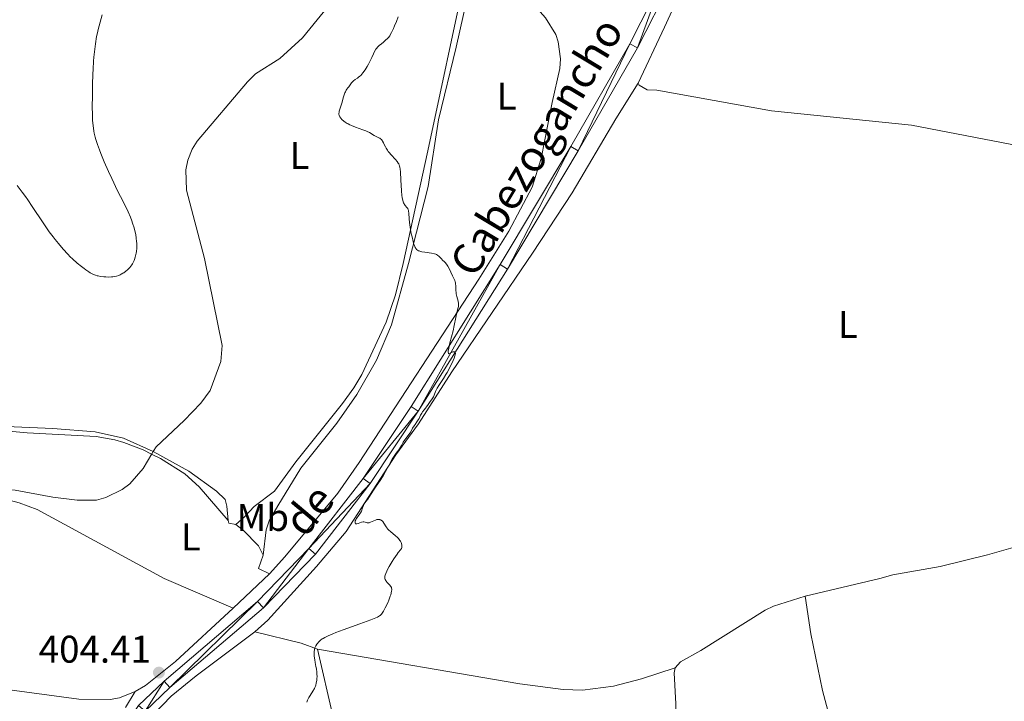
# Model space of a CAD drawing. Units: metres. Extents: x 624838 to 629346, y 4662060 to 4665110.
# Drawn here: x 628775 to 629031, y 4664250 to 4664426 of the extents above; entities that cross this region are included whole.
import ezdxf
from ezdxf.enums import TextEntityAlignment as Align

# ---------------------------------------------------------------- set-up
doc = ezdxf.new("R2010")
doc.units = ezdxf.units.M
doc.header["$MEASUREMENT"] = 0
doc.linetypes.add('DGN Style 3', pattern=[75.69646000000002, 54.06890000000001, -21.62756])
for name, color, linetype, lineweight in [('Carátula', 7, 'Continuous', 0), ('Elementos auxiliares', 7, 'Continuous', 0), ('Entidades rústicas y varios', 7, 'Continuous', 0), ('Hidrografía', 7, 'Continuous', 0), ('Relieve y altimetría', 7, 'Continuous', 0), ('Textos de rotulación', 7, 'Continuous', 0), ('Viales y ferrocarril', 7, 'Continuous', 0)]:
    doc.layers.add(name, color=color, linetype=linetype, lineweight=lineweight)
doc.styles.add('Style-arial', font='arial.shx', dxfattribs={"bigfont": 'arialbig.shx'})
doc.styles.add('Style-ariali', font='ariali.shx', dxfattribs={"bigfont": 'arialibig.shx'})
doc.styles.add('Style-arialn', font='arialn.shx', dxfattribs={"bigfont": 'arialnbig.shx'})

# ---------------------------------------------------------------- blocks, each defined once
blk = doc.blocks.new('5PATER')
at = {"layer": 'Relieve y altimetría', "linetype": 'Continuous', "lineweight": 0}
h = blk.add_hatch(color=250, dxfattribs=at)
edge = h.paths.add_edge_path()
edge.add_ellipse((0, 0), major_axis=(-1.095731442086184, -1.110710699602049), ratio=0.9994222409660317, start_angle=0, end_angle=360)

msp = doc.modelspace()

# ---------------------------------------------------------------- linework, layer by layer
at = {"layer": 'Carátula', "color": 7, "linetype": 'Continuous', "lineweight": 0}
msp.add_3dface([(624891.5899999999, 4662060.399999999), (629345.870000001, 4662140.699999999), (629292.3299999982, 4665110.219999999), (624838.0599999987, 4665029.920000002)], dxfattribs=at)
at = {"layer": 'Elementos auxiliares', "color": 250, "linetype": 'Continuous', "lineweight": 0}
msp.add_3dface([(625746.5399999991, 4662469.870000001), (629191.8000000007, 4662531.98), (629149.4899999984, 4664845.129999999), (625705.379999999, 4664782.98)], dxfattribs=at)
at = {"layer": 'Entidades rústicas y varios', "color": 92, "linetype": 'Continuous', "lineweight": 0, "extrusion": (-0.1182721464736966, 0.01924491482905332, 0.9927947081958721), "elevation": 15791.26713863964, "flags": 128}
msp.add_lwpolyline([(-4704741.207135621, -127469.1238683686), (-4704740.602512561, -127468.7900556177), (-4704740.483711675, -127466.9540854804)], dxfattribs=at)
at = {"layer": 'Entidades rústicas y varios', "color": 92, "linetype": 'Continuous', "lineweight": 0, "extrusion": (-0.07100096537637852, -0.0005123234625317192, 0.9974761152229621), "elevation": -46634.28255307107, "flags": 128}
msp.add_lwpolyline([(-4659628.591278115, 660833.9940689728), (-4659625.22031337, 660832.726513572), (-4659623.780002519, 660835.5433033481)], dxfattribs=at)
at = {"layer": 'Entidades rústicas y varios', "color": 92, "linetype": 'Continuous', "lineweight": 0, "extrusion": (-0.007261186737819038, -0.006905852067670447, 0.9999497909267134), "elevation": -36372.39003220882, "flags": 128}
msp.add_lwpolyline([(628816.8585015647, 4664133.717098441), (628826.2591977194, 4664142.65731163)], dxfattribs=at)
at = {"layer": 'Entidades rústicas y varios', "color": 92, "linetype": 'Continuous', "lineweight": 0, "extrusion": (0.02170853364149107, 0.1581174445522066, 0.9871816516201141), "elevation": 751552.6038742868, "flags": 128}
msp.add_lwpolyline([(11431.34585939348, -4646059.091609776), (11419.04486294836, -4646057.775826156), (11414.62761374563, -4646056.835980713)], dxfattribs=at)
at = {"layer": 'Entidades rústicas y varios', "color": 92, "linetype": 'Continuous', "lineweight": 0}
for points in [[(628897.3900000006, 4664465.120000001, 405.97), (628894.7600000016, 4664453.859999999, 405.83), (628890.8099999987, 4664438.190000001, 405.69), (628881.0399999991, 4664392.390000001, 405.44), (628874.629999999, 4664363.140000001, 404.8), (628872.629999999, 4664355.010000002, 404.42), (628870.1900000013, 4664347.91, 404.39), (628863.8999999985, 4664334.350000001, 404.17), (628861.8500000015, 4664330.850000001, 404.16), (628858.9299999997, 4664326.780000001, 404.21), (628846.7899999991, 4664311.68, 404.03), (628841.1999999993, 4664304.109999999, 404), (628835.9899999984, 4664300.07, 403.73), (628833.3999999985, 4664297.379999999, 403.54), (628831.1799999997, 4664295.379999999, 403.42)], [(628838.3200000003, 4664287.420000002, 404.49), (628839.0899999999, 4664294.030000001, 404.45), (628839.8099999987, 4664296.390000001, 404.34), (628842.0599999987, 4664300.23, 404.34), (628848.0500000007, 4664310.010000002, 404.25), (628857.4600000009, 4664321.690000001, 404.59), (628862.6000000015, 4664329.129999999, 404.27), (628867.6799999997, 4664338.059999999, 404.34), (628871.5799999982, 4664347.260000002, 404.53), (628876.0300000012, 4664363.120000001, 404.85), (628881.1099999994, 4664383.120000001, 405.24), (628883.8099999987, 4664400.41, 405.63), (628888.4100000001, 4664419.309999999, 405.81), (628897.3999999985, 4664459.469999999, 406.16), (628897.8500000015, 4664461.969999999, 406.04), (628897.3900000006, 4664465.120000001, 405.97)], [(628839.8999999985, 4664282.620000001, 404.6), (628843.9299999997, 4664287.010000002, 404.61), (628857.6799999997, 4664303.559999999, 404.66), (628863.2199999988, 4664311.48, 404.61), (628894.2899999991, 4664359.059999999, 405.19), (628902.0700000003, 4664371.510000002, 405.61), (628908.1799999997, 4664382.949999999, 406.18), (628910.4800000004, 4664390.399999999, 406.09), (628913.3099999987, 4664404.960000001, 406.42), (628915.3599999994, 4664413.789999999, 406.51), (628915.4600000009, 4664416.280000001, 406.5), (628914.9200000018, 4664420.649999999, 406.44), (628914.3299999982, 4664422.57, 406.55), (628911.620000001, 4664426.920000002, 406.32), (628906.6799999997, 4664432.550000001, 406.08), (628905.3099999987, 4664435.609999999, 406.1), (628906.129999999, 4664439.140000001, 406.17), (628909.9499999993, 4664447.559999999, 406.41), (628914.9499999993, 4664463.469999999, 406.74), (628902.6099999994, 4664465.460000001, 406.27), (628897.1400000006, 4664466.850000001, 405.89)], [(628935.6700000018, 4664409.969999999, 408.33), (628942.5, 4664424.489999998, 408.42), (628950.629999999, 4664442.280000001, 408.59), (628952.4899999984, 4664446.73, 408.84)], [(628684.2600000016, 4664410.82, 408.12), (628689.0799999982, 4664402.609999999, 407.92), (628713.5500000007, 4664365.09, 406.9), (628723.370000001, 4664348.93, 405.01), (628728.7800000012, 4664337.850000001, 403.03), (628731.1900000013, 4664333.710000001, 402.5), (628732.7199999988, 4664331.75, 402.36), (628735.2600000016, 4664329.32, 402.24), (628739.620000001, 4664326.850000001, 402.12), (628750.629999999, 4664323.550000001, 401.95), (628763.5100000016, 4664321.23, 402.03), (628783.6400000006, 4664320.289999999, 402.24), (628794.6499999985, 4664319.460000001, 402.46), (628802, 4664317.800000001, 402.44), (628809.7399999984, 4664314.359999999, 402.51)], [(628829.1700000018, 4664296.440000001, 403.16), (628821.6700000018, 4664305.23, 402.63), (628817.9699999988, 4664308.559999999, 402.51), (628811.629999999, 4664312.57, 402.48), (628809.3200000003, 4664313.68, 402.49), (628807.0899999999, 4664314.780000001, 402.47), (628802.129999999, 4664316.699999999, 402.42), (628799.7399999984, 4664317.43, 402.39), (628794.9299999997, 4664318.23, 402.43), (628777, 4664319.219999999, 402.16), (628768.379999999, 4664319.969999999, 402.03), (628744.129999999, 4664322.73, 401.83), (628738.379999999, 4664324.379999999, 401.83), (628734.8200000003, 4664326.530000001, 401.89), (628731.6900000013, 4664329.989999998, 402.07), (628729.0300000012, 4664334.23, 402.44), (628724.4100000001, 4664344.379999999, 404), (628721.0300000012, 4664350.93, 405.33), (628713.6700000018, 4664362.57, 406.6), (628710.3599999994, 4664367.789999999, 406.9), (628704.5700000003, 4664375.949999999, 407.1), (628690.1400000006, 4664399.330000002, 407.75), (628684.2600000016, 4664410.82, 408.12)], [(628935.6700000018, 4664409.969999999, 408.33), (628929.9100000001, 4664400.73, 408.16), (628918.5100000016, 4664381.52, 407.28), (628908.2699999996, 4664365.830000002, 406.18), (628887.2800000012, 4664335.059999999, 405.02), (628878.6000000015, 4664321.580000002, 405), (628872.7199999988, 4664313.489999998, 404.98), (628859.8099999987, 4664293.580000002, 404.86), (628852.120000001, 4664284.539999999, 404.86), (628839.5300000012, 4664270.600000001, 404.76), (628836.1099999994, 4664267.580000002, 404.61)], [(629105.9200000018, 4664373.850000001, 409.51), (629100.2399999984, 4664374.75, 409.34), (629081.5399999991, 4664379.73, 409.16), (629046.0500000007, 4664390.77, 408.78), (629034.9600000009, 4664393.620000001, 408.72), (629006.6499999985, 4664399.02, 408.55), (628970.2800000012, 4664402.780000001, 408.27), (628940.4899999984, 4664408.100000001, 408.48), (628938.0300000012, 4664408.23, 408.41), (628935.8999999985, 4664409.43, 408.34), (628935.6700000018, 4664409.969999999, 408.33)], [(628809.7399999984, 4664314.359999999, 402.51), (628818.9899999984, 4664309.260000002, 402.66), (628826.1799999997, 4664304.09, 403.03), (628828.4200000018, 4664301.920000002, 402.99), (628828.8900000006, 4664300.170000002, 402.98), (628829.1700000018, 4664296.440000001, 403.16)], [(628756.8399999999, 4664305.120000001, 401.75), (628764.5599999987, 4664303.780000001, 401.78), (628774.9400000013, 4664301.030000001, 401.98), (628779.6099999994, 4664299.280000001, 402.13), (628812.5899999999, 4664281.41, 403.41), (628830.5, 4664273.68, 404.47)], [(628831.1799999997, 4664295.379999999, 403.42), (628833.120000001, 4664293.91, 403.73), (628837.0599999987, 4664289.899999999, 404.44), (628838.3200000003, 4664287.420000002, 404.49)], [(628979.0199999996, 4664276.800000001, 406.63), (628980.4699999988, 4664267.050000001, 406.3), (628983.5399999991, 4664252.370000001, 406.22), (628987.4699999988, 4664237.760000002, 406.13), (628992.129999999, 4664223.379999999, 406.02), (628992.5399999991, 4664222.23, 406.01)], [(628805.0500000007, 4664252.080000002, 404.41), (628807.6999999993, 4664253.66, 404.44), (628815.5399999991, 4664259.890000001, 404.33), (628830.5, 4664273.68, 404.47)], [(628836.1099999994, 4664267.580000002, 404.61), (628820.870000001, 4664256.170000002, 404.54), (628814.379999999, 4664250.830000002, 404.57), (628807.5399999991, 4664243.75, 404.59)], [(628885.1900000013, 4664153.199999999, 404.28), (628870.7100000009, 4664197.98, 405.01), (628863.3000000007, 4664221.129999999, 405.35), (628856.4400000013, 4664245.460000001, 405.48), (628852.370000001, 4664263.100000001, 404.97)], [(628852.370000001, 4664263.100000001, 404.97), (628904.9400000013, 4664254.030000001, 405.98), (628916.2199999988, 4664252.57, 406.33), (628921.2199999988, 4664252.460000001, 406.37), (628929.25, 4664253.460000001, 406.31), (628936.5300000012, 4664255.359999999, 406.21), (628945.2699999996, 4664258.199999999, 406.08)], [(628757.1600000001, 4664254.219999999, 405.06), (628765.8999999985, 4664253.379999999, 405.06), (628790.4600000009, 4664250.059999999, 404.51), (628798.5300000012, 4664249.989999998, 404.49), (628800.9800000004, 4664250.440000001, 404.49), (628805.0500000007, 4664252.080000002, 404.41)], [(628805.0500000007, 4664252.080000002, 404.41), (628802.5700000003, 4664247.93, 404.54)]]:
    msp.add_polyline3d(points, dxfattribs=at)
at = {"layer": 'Hidrografía', "color": 142, "linetype": 'DGN Style 3', "lineweight": 13}
for points in [[(628890.0199999996, 4664467.77, 405.54), (628879.8000000007, 4664458.239999998, 405.17), (628870.9800000004, 4664448.760000002, 404.85), (628857.7800000012, 4664433.190000001, 404.76), (628848.5399999991, 4664421.699999999, 404.36), (628842.5899999999, 4664416.379999999, 404.37), (628836.2699999996, 4664412.34, 404.28), (628834.2399999984, 4664410.260000002, 404.24), (628821.1400000006, 4664394.920000002, 404.07), (628819.8200000003, 4664392.82, 404.04), (628818.7699999996, 4664389.960000001, 403.98), (628818.2399999984, 4664387.48, 403.85), (628818.3999999985, 4664382.199999999, 403.62), (628823.0700000003, 4664364.449999999, 403.59), (628827.6400000006, 4664341.879999999, 403.2), (628827.3200000003, 4664337.710000001, 403.15), (628824.5399999991, 4664330.199999999, 403.03), (628822.0700000003, 4664326.870000001, 402.93), (628817.8000000007, 4664322.399999999, 402.71), (628810.4800000004, 4664315.59, 402.52), (628809.7399999984, 4664314.359999999, 402.49)], [(629129.5300000012, 4664341.030000001, 408.52), (629121.8200000003, 4664338.149999999, 408.25), (629113.1799999997, 4664334.030000001, 408.25), (629104.8200000003, 4664328.960000001, 408.05), (629096.1400000006, 4664322.129999999, 407.86), (629085.6900000013, 4664315.280000001, 407.77), (629076.1099999994, 4664310.350000001, 407.59), (629058.6799999997, 4664302.5, 407.45), (629041.2399999984, 4664292.690000001, 407.23), (629034.879999999, 4664290, 407.12), (629026.379999999, 4664287.530000001, 406.88), (629014.1099999994, 4664284.5, 406.88), (629001.8099999987, 4664282.330000002, 406.88), (628998.3900000006, 4664281.440000001, 406.82), (628979.0199999996, 4664276.800000001, 406.77)], [(628809.7399999984, 4664314.359999999, 402.49), (628809.3599999994, 4664313.719999999, 402.47), (628807.1000000015, 4664309.969999999, 402.37), (628803.629999999, 4664305.989999998, 402.22), (628801.6499999985, 4664304.5, 402.09), (628797.4400000013, 4664302.41, 402.06), (628795.0300000012, 4664301.760000002, 402.16), (628789.9899999984, 4664301.710000001, 402.21), (628783.6600000001, 4664302.469999999, 402.12), (628773.8500000015, 4664304.359999999, 401.84), (628763.4600000009, 4664305.210000001, 401.68), (628756.8399999999, 4664305.120000001, 401.58)], [(628979.0199999996, 4664276.800000001, 406.77), (628970.8299999982, 4664274.260000002, 406.59), (628968.629999999, 4664273.190000001, 406.53), (628951.9200000018, 4664262.710000001, 406.14), (628946.6999999993, 4664259.809999999, 405.95), (628945.2699999996, 4664258.199999999, 405.94)], [(628945.2699999996, 4664258.199999999, 405.94), (628944.9800000004, 4664256.960000001, 405.85), (628945.4899999984, 4664248.879999999, 405.52), (628945.6600000001, 4664234.800000001, 405.32), (628945.4400000013, 4664232.32, 405.32), (628944.0199999996, 4664227.73, 405.32), (628940.7300000004, 4664220.949999999, 405.26), (628937.9400000013, 4664216.809999999, 405.22), (628933.1600000001, 4664210.870000001, 405.17), (628921.3099999987, 4664197.800000001, 405.03), (628912.6400000006, 4664187.489999998, 404.81), (628905.379999999, 4664177.940000001, 404.85), (628898.6000000015, 4664167.870000001, 404.93), (628891.4600000009, 4664160.870000001, 404.76), (628885.870000001, 4664154.030000001, 404.42)]]:
    msp.add_polyline3d(points, dxfattribs=at)
at = {"layer": 'Relieve y altimetría', "color": 36, "linetype": 'Continuous', "lineweight": 0, "elevation": 405, "flags": 128}
for points in [[(628801.1400000006, 4664360.219999999), (628801.379999999, 4664360.34), (628801.8500000015, 4664360.600000001), (628802.1099999994, 4664360.77), (628802.6099999994, 4664361.140000001), (628803.0899999999, 4664361.539999999), (628803.6600000001, 4664362.120000001), (628803.9100000001, 4664362.420000002), (628804.2199999988, 4664362.84), (628804.3500000015, 4664363.050000001), (628804.5399999991, 4664363.379999999), (628804.7800000012, 4664363.920000002), (628804.8900000006, 4664364.210000001), (628805.0799999982, 4664364.830000002), (628805.2899999991, 4664365.789999999), (628805.370000001, 4664366.300000001), (628805.4499999993, 4664367.120000001), (628805.4800000004, 4664367.98), (628805.4699999988, 4664368.420000002), (628805.4400000013, 4664368.850000001), (628805.3500000015, 4664369.739999998), (628805.1999999993, 4664370.640000001), (628805.0700000003, 4664371.239999998), (628804.7600000016, 4664372.43), (628804.3999999985, 4664373.629999999), (628804.1900000013, 4664374.23), (628803.8399999999, 4664375.149999999), (628803.2100000009, 4664376.600000001), (628802.4400000013, 4664378.16), (628801.2100000009, 4664380.580000002), (628800.5, 4664381.989999998), (628798.9499999993, 4664385.25), (628798.1499999985, 4664386.989999998), (628797.0399999991, 4664389.559999999), (628796.1700000018, 4664391.68), (628795.7899999991, 4664392.670000002), (628795.2899999991, 4664394.07), (628794.870000001, 4664395.359999999), (628794.6900000013, 4664395.960000001), (628794.4400000013, 4664396.969999999), (628794.3299999982, 4664397.469999999), (628794.1999999993, 4664398.25), (628794.0599999987, 4664399.559999999), (628794.0100000016, 4664400.309999999), (628793.9400000013, 4664402.100000001), (628793.9200000018, 4664403.550000001), (628793.9299999997, 4664406.899999999), (628793.9800000004, 4664409.600000001), (628794.0700000003, 4664412.289999999), (628794.120000001, 4664413.580000002), (628794.25, 4664415.699999999), (628794.3299999982, 4664416.690000001), (628794.4600000009, 4664418.109999999), (628794.7199999988, 4664420.120000001), (628795.0399999991, 4664422.030000001), (628795.2399999984, 4664422.969999999), (628795.4499999993, 4664423.91), (628795.9499999993, 4664425.789999999), (628796.5199999996, 4664427.640000001)], [(628873.3200000003, 4664427.140000001), (628872.879999999, 4664425.91), (628872.4299999997, 4664424.82), (628872.1499999985, 4664424.170000002), (628871.629999999, 4664423.100000001), (628871.3000000007, 4664422.489999998), (628871.1400000006, 4664422.239999998), (628870.8299999982, 4664421.82), (628870.620000001, 4664421.57), (628870.1000000015, 4664421.09), (628869.6099999994, 4664420.690000001), (628868.8900000006, 4664420.109999999), (628868.5199999996, 4664419.789999999), (628868.0100000016, 4664419.289999999), (628867.7899999991, 4664419.039999999), (628867.5899999999, 4664418.77), (628867.2399999984, 4664418.210000001), (628866.9299999997, 4664417.59), (628866.5100000016, 4664416.649999999), (628866.2600000016, 4664416.109999999), (628865.6400000006, 4664414.920000002), (628865.2899999991, 4664414.289999999), (628864.7399999984, 4664413.390000001), (628864.1600000001, 4664412.59), (628863.879999999, 4664412.25), (628863.6099999994, 4664411.960000001), (628863.4299999997, 4664411.789999999), (628863.0799999982, 4664411.5), (628862.75, 4664411.260000002), (628862.1499999985, 4664410.870000001), (628861.7600000016, 4664410.580000002), (628861.5799999982, 4664410.420000002), (628861.2699999996, 4664410.059999999), (628860.5399999991, 4664408.989999998), (628860.3099999987, 4664408.719999999), (628860.0100000016, 4664408.370000001), (628859.8599999994, 4664408.149999999), (628859.629999999, 4664407.739999998), (628859.5100000016, 4664407.469999999), (628859.3999999985, 4664407.16), (628859.1600000001, 4664406.41), (628858.6900000013, 4664404.739999998), (628858.4600000009, 4664403.949999999), (628858.0599999987, 4664402.68), (628857.9899999984, 4664402.330000002), (628857.9699999988, 4664402.16), (628857.9800000004, 4664401.830000002), (628858.0199999996, 4664401.66), (628858.1000000015, 4664401.41), (628858.1900000013, 4664401.239999998), (628858.4200000018, 4664400.890000001), (628858.7399999984, 4664400.539999999), (628859.2699999996, 4664400.07), (628859.5799999982, 4664399.850000001), (628860.0899999999, 4664399.52), (628860.3599999994, 4664399.359999999), (628860.8000000007, 4664399.129999999), (628861.2600000016, 4664398.920000002), (628862.2300000004, 4664398.530000001), (628864.129999999, 4664397.859999999), (628864.9400000013, 4664397.550000001), (628865.3000000007, 4664397.399999999), (628865.8900000006, 4664397.109999999), (628867.129999999, 4664396.359999999), (628867.6700000018, 4664396.100000001), (628868.3299999982, 4664395.800000001), (628868.620000001, 4664395.640000001), (628868.75, 4664395.539999999), (628868.9800000004, 4664395.34), (628869.1900000013, 4664395.09)], [(628869.1900000013, 4664395.09), (628869.3200000003, 4664394.899999999), (628869.5700000003, 4664394.449999999), (628869.75, 4664394.050000001), (628870.0399999991, 4664393.43), (628870.2199999988, 4664393.09), (628870.5599999987, 4664392.539999999), (628870.7600000016, 4664392.25), (628871, 4664391.949999999), (628871.5199999996, 4664391.34), (628872.620000001, 4664390.140000001), (628873.0700000003, 4664389.609999999), (628873.379999999, 4664389.199999999), (628873.4899999984, 4664389), (628873.6400000006, 4664388.68), (628873.6900000013, 4664388.5), (628873.7899999991, 4664388.100000001), (628873.8399999999, 4664387.739999998), (628873.9299999997, 4664386.809999999), (628874.0399999991, 4664384.890000001), (628874.2199999988, 4664382), (628874.3399999999, 4664380.760000002), (628874.4100000001, 4664380.25), (628874.5799999982, 4664379.469999999), (628874.7699999996, 4664378.920000002), (628874.8999999985, 4664378.640000001), (628875, 4664378.489999998), (628875.1900000013, 4664378.239999998), (628875.629999999, 4664377.719999999), (628875.8200000003, 4664377.440000001), (628875.9699999988, 4664377.109999999), (628876.0199999996, 4664376.920000002), (628876.0599999987, 4664376.699999999), (628876.1099999994, 4664376.199999999), (628876.1900000013, 4664374.77), (628876.2800000012, 4664373.789999999), (628876.4499999993, 4664372.609999999), (628876.7600000016, 4664370.890000001), (628876.9400000013, 4664370.039999999), (628877.2199999988, 4664368.870000001), (628877.3599999994, 4664368.370000001), (628877.5500000007, 4664367.809999999), (628877.6400000006, 4664367.57), (628877.7899999991, 4664367.260000002), (628878.0100000016, 4664366.93), (628878.129999999, 4664366.800000001), (628878.4100000001, 4664366.580000002), (628878.629999999, 4664366.460000001), (628878.7899999991, 4664366.399999999), (628879.1499999985, 4664366.280000001), (628879.5, 4664366.210000001), (628880.3099999987, 4664366.07), (628882.0300000012, 4664365.82), (628882.7800000012, 4664365.640000001), (628883.0899999999, 4664365.539999999), (628883.2800000012, 4664365.449999999), (628883.6000000015, 4664365.280000001), (628883.9800000004, 4664364.98), (628884.6000000015, 4664364.34), (628884.8999999985, 4664364.039999999), (628885.3399999999, 4664363.609999999), (628885.5599999987, 4664363.370000001), (628885.8999999985, 4664362.949999999), (628886.0700000003, 4664362.699999999), (628886.2399999984, 4664362.43), (628886.5700000003, 4664361.830000002), (628887.4499999993, 4664359.989999998), (628887.8999999985, 4664359.120000001), (628888.0700000003, 4664358.739999998), (628888.1900000013, 4664358.359999999), (628888.2300000004, 4664358.140000001), (628888.2600000016, 4664357.91), (628888.2899999991, 4664357.390000001), (628888.3299999982, 4664356.210000001), (628888.3999999985, 4664355.57), (628888.4499999993, 4664355.239999998), (628888.6000000015, 4664354.59), (628888.9100000001, 4664353.350000001), (628889, 4664352.780000001), (628889.0100000016, 4664352.52), (628888.9800000004, 4664352.02), (628888.879999999, 4664351.510000002), (628888.6999999993, 4664350.77), (628888.6000000015, 4664350.34), (628888.3599999994, 4664349.170000002), (628887.9200000018, 4664347.050000001), (628887.5899999999, 4664345.690000001), (628886.7699999996, 4664342.580000002), (628886.5500000007, 4664341.609999999), (628886.4699999988, 4664341.16), (628886.370000001, 4664340.399999999), (628886.370000001, 4664340.100000001), (628886.3999999985, 4664339.850000001), (628886.4299999997, 4664339.75), (628886.8299999982, 4664339.920000002), (628887.3399999999, 4664340.120000001), (628887.5700000003, 4664340.199999999), (628887.8599999994, 4664340.25), (628887.9800000004, 4664340.25), (628888.1000000015, 4664340.190000001), (628888.1900000013, 4664340.030000001)], [(628774.4400000013, 4664383.359999999), (628775.7199999988, 4664381.690000001), (628776.5799999982, 4664380.510000002), (628777.1499999985, 4664379.690000001), (628778.3099999987, 4664377.969999999), (628781.120000001, 4664373.68), (628782.1700000018, 4664372.16), (628782.7199999988, 4664371.399999999), (628783.75, 4664370.030000001), (628784.2800000012, 4664369.350000001), (628785.1000000015, 4664368.350000001), (628786.3500000015, 4664366.890000001), (628787.6000000015, 4664365.539999999), (628788.2100000009, 4664364.91), (628788.8200000003, 4664364.32), (628789.9899999984, 4664363.25), (628791.0899999999, 4664362.34), (628791.7699999996, 4664361.82), (628792.1999999993, 4664361.52), (628792.9800000004, 4664360.989999998), (628793.379999999, 4664360.75), (628794.1000000015, 4664360.370000001), (628794.75, 4664360.100000001), (628795.1600000001, 4664359.98), (628795.4400000013, 4664359.91), (628796.0100000016, 4664359.800000001), (628796.9400000013, 4664359.68), (628797.4200000018, 4664359.649999999), (628798.1600000001, 4664359.629999999), (628798.879999999, 4664359.66), (628799.2199999988, 4664359.699999999), (628799.5599999987, 4664359.739999998), (628800.1799999997, 4664359.879999999), (628800.7699999996, 4664360.07), (628801.1400000006, 4664360.219999999)], [(628888.1900000013, 4664340.030000001), (628888.2100000009, 4664339.800000001), (628888.1499999985, 4664339.460000001), (628888.0799999982, 4664339.190000001), (628887.8599999994, 4664338.550000001), (628887.370000001, 4664337.399999999), (628886.9699999988, 4664336.559999999), (628886.6799999997, 4664336), (628886.0799999982, 4664334.899999999), (628885.7399999984, 4664334.32), (628885.0799999982, 4664333.27), (628883.9299999997, 4664331.52), (628883.4899999984, 4664330.809999999), (628883.3200000003, 4664330.489999998), (628883.0399999991, 4664329.920000002), (628882.6700000018, 4664328.98), (628882.5, 4664328.59), (628882.1900000013, 4664328.059999999), (628881.4699999988, 4664327.100000001), (628881.129999999, 4664326.59), (628880.6999999993, 4664325.920000002), (628880.4800000004, 4664325.600000001), (628880.1400000006, 4664325.18), (628879.6799999997, 4664324.629999999), (628879.4600000009, 4664324.32), (628879.1700000018, 4664323.77), (628878.7899999991, 4664322.969999999), (628878.5799999982, 4664322.580000002), (628878.2300000004, 4664322.050000001), (628877.7199999988, 4664321.359999999), (628877.4699999988, 4664320.989999998), (628877.1000000015, 4664320.379999999), (628876.6099999994, 4664319.510000002), (628876.3500000015, 4664319.09), (628875.9100000001, 4664318.5), (628875.3099999987, 4664317.75), (628875.0399999991, 4664317.370000001), (628874.6799999997, 4664316.760000002), (628874.2199999988, 4664315.920000002), (628873.9600000009, 4664315.48), (628873.5100000016, 4664314.82), (628872.8299999982, 4664313.890000001), (628872.4800000004, 4664313.399999999), (628871.7800000012, 4664312.34), (628871.4499999993, 4664311.789999999), (628870.9899999984, 4664310.940000001), (628870.0899999999, 4664309.140000001), (628869.4699999988, 4664308.059999999), (628868.6400000006, 4664306.809999999), (628867.4499999993, 4664305.100000001), (628866.9200000018, 4664304.330000002), (628866.3099999987, 4664303.370000001), (628865.7199999988, 4664302.41), (628865.4600000009, 4664302.010000002), (628865.0700000003, 4664301.460000001), (628864.5599999987, 4664300.760000002), (628864.3599999994, 4664300.379999999), (628864.1099999994, 4664299.780000001), (628863.7899999991, 4664298.899999999), (628863.5799999982, 4664298.460000001), (628863.4499999993, 4664298.239999998), (628863.1600000001, 4664297.809999999), (628862.5599999987, 4664296.98), (628862.3299999982, 4664296.600000001), (628862.2199999988, 4664296.359999999), (628862.1799999997, 4664296.210000001), (628862.1400000006, 4664295.940000001), (628862.1700000018, 4664295.780000001), (628862.3000000007, 4664295.620000001), (628862.4899999984, 4664295.57), (628862.6400000006, 4664295.59), (628863, 4664295.690000001), (628863.8399999999, 4664296.010000002), (628864.2399999984, 4664296.100000001), (628864.4200000018, 4664296.109999999), (628864.7399999984, 4664296.050000001), (628865.3200000003, 4664295.879999999), (628865.5300000012, 4664295.850000001), (628865.6400000006, 4664295.859999999), (628865.8099999987, 4664295.890000001), (628866.1799999997, 4664296.02), (628867.0100000016, 4664296.399999999), (628867.4499999993, 4664296.580000002), (628867.8299999982, 4664296.68), (628868.0199999996, 4664296.710000001), (628868.3000000007, 4664296.719999999), (628868.5599999987, 4664296.690000001), (628868.6900000013, 4664296.66), (628868.9299999997, 4664296.559999999), (628869.0399999991, 4664296.489999998), (628869.1999999993, 4664296.359999999), (628869.3500000015, 4664296.199999999), (628869.620000001, 4664295.800000001), (628870.2100000009, 4664294.809999999), (628870.4699999988, 4664294.469999999), (628870.6099999994, 4664294.289999999), (628870.8599999994, 4664294.039999999), (628871.4100000001, 4664293.550000001), (628872.6099999994, 4664292.57), (628873.1600000001, 4664292.059999999), (628873.3999999985, 4664291.800000001)], [(628873.3999999985, 4664291.800000001), (628873.8099999987, 4664291.260000002), (628873.9200000018, 4664291.080000002), (628874.1099999994, 4664290.719999999), (628874.1999999993, 4664290.489999998), (628874.3200000003, 4664290.059999999), (628874.3399999999, 4664289.77), (628874.3200000003, 4664289.57), (628874.2800000012, 4664289.449999999), (628874.1700000018, 4664289.210000001), (628873.9100000001, 4664288.82), (628873.3900000006, 4664288.170000002), (628873.0700000003, 4664287.739999998), (628872.2100000009, 4664286.48), (628871.8099999987, 4664285.84), (628871.0500000007, 4664284.559999999), (628870.5799999982, 4664283.699999999), (628870.3999999985, 4664283.330000002), (628870.129999999, 4664282.719999999), (628869.9699999988, 4664282.239999998), (628869.9100000001, 4664281.969999999), (628869.8900000006, 4664281.809999999), (628869.8999999985, 4664281.530000001), (628869.9200000018, 4664281.379999999), (628869.9899999984, 4664281.109999999), (628870.1099999994, 4664280.859999999), (628870.2100000009, 4664280.699999999), (628870.4600000009, 4664280.390000001), (628871.1499999985, 4664279.690000001), (628871.3599999994, 4664279.440000001), (628871.4499999993, 4664279.300000001), (628871.5799999982, 4664279.050000001), (628871.620000001, 4664278.91), (628871.6700000018, 4664278.66), (628871.6700000018, 4664278.359999999), (628871.6499999985, 4664278.199999999), (628871.5300000012, 4664277.580000002), (628871.4200000018, 4664277.199999999), (628871.2800000012, 4664276.780000001), (628870.9100000001, 4664275.809999999), (628870.629999999, 4664275.129999999), (628870.0100000016, 4664273.800000001), (628869.5700000003, 4664272.949999999), (628869.2100000009, 4664272.370000001), (628869.0199999996, 4664272.140000001), (628868.6799999997, 4664271.82), (628868.4800000004, 4664271.68), (628867.9800000004, 4664271.399999999), (628867.5100000016, 4664271.170000002), (628866.2300000004, 4664270.66), (628863.4100000001, 4664269.629999999), (628859.0500000007, 4664268.07), (628857.1600000001, 4664267.370000001), (628856.370000001, 4664267.059999999), (628855.1400000006, 4664266.539999999), (628854.2699999996, 4664266.120000001), (628853.8399999999, 4664265.870000001), (628853.6000000015, 4664265.719999999), (628853.1999999993, 4664265.420000002), (628853, 4664265.25), (628852.6499999985, 4664264.899999999), (628852.3599999994, 4664264.559999999), (628852.1999999993, 4664264.34), (628851.9299999997, 4664263.890000001), (628851.7199999988, 4664263.420000002), (628851.620000001, 4664263.100000001), (628851.5799999982, 4664262.890000001), (628851.5199999996, 4664262.440000001), (628851.5, 4664261.960000001), (628851.5100000016, 4664261.68), (628851.5500000007, 4664261.210000001), (628851.6799999997, 4664260.34), (628851.8099999987, 4664259.620000001), (628852.0100000016, 4664258.530000001), (628852.1000000015, 4664257.960000001), (628852.2100000009, 4664257.080000002), (628852.25, 4664256.649999999), (628852.2699999996, 4664255.899999999), (628852.2600000016, 4664255.530000001), (628852.2100000009, 4664255), (628852.0799999982, 4664254.23), (628851.9499999993, 4664253.739999998), (628851.870000001, 4664253.5), (628851.7399999984, 4664253.16), (628851.5799999982, 4664252.830000002), (628851.2300000004, 4664252.199999999), (628850.4800000004, 4664251.07), (628850.1600000001, 4664250.550000001), (628850.0199999996, 4664250.309999999), (628849.8099999987, 4664249.809999999), (628849.629999999, 4664249.289999999)]]:
    msp.add_lwpolyline(points, dxfattribs=at)
at = {"layer": 'Viales y ferrocarril', "color": 250, "linetype": 'Continuous', "lineweight": 0}
for points in [[(628963.3399999999, 4664549.629999999, 408.82), (628968.0500000007, 4664530.879999999, 408.85), (628970.0100000016, 4664517.390000001, 408.91), (628970.2199999988, 4664505.66, 409), (628968.6799999997, 4664493.949999999, 409.16), (628964.1099999994, 4664482.16, 409.32), (628948.7899999991, 4664452.899999999, 408.9), (628942.0199999996, 4664436.940000001, 408.44), (628933.5399999991, 4664420.149999999, 408.1), (628918.1799999997, 4664393.530000001, 407.06), (628899.8000000007, 4664362.890000001, 405.55), (628876.6900000013, 4664326.02, 404.8), (628864.2800000012, 4664307.379999999, 404.82), (628850.129999999, 4664289.190000001, 404.75), (628836.8200000003, 4664275.41, 404.59), (628812.5500000007, 4664254.780000001, 404.52), (628805.9600000009, 4664248.420000002, 404.53)], [(628965.5199999996, 4664550.219999999, 408.67), (628970.2600000016, 4664531.309999999, 409.01), (628972.2600000016, 4664517.57, 408.93), (628972.4699999988, 4664505.530000001, 408.85), (628970.879999999, 4664493.390000001, 409.1), (628966.1600000001, 4664481.23, 409.31), (628950.8200000003, 4664451.940000001, 408.79), (628944.0599999987, 4664435.989999998, 408.34), (628935.5199999996, 4664419.080000002, 408.09), (628920.120000001, 4664392.390000001, 407.13), (628901.7199999988, 4664361.719999999, 405.5), (628878.5799999982, 4664324.800000001, 404.95), (628866.1099999994, 4664306.07, 404.92), (628851.8399999999, 4664287.710000001, 404.8), (628838.3599999994, 4664273.77, 404.62), (628814.0599999987, 4664253.109999999, 404.5), (628807.6900000013, 4664246.960000001, 404.55)]]:
    msp.add_polyline3d(points, dxfattribs=at)

# ---------------------------------------------------------------- block references
at = {"layer": 'Relieve y altimetría', "color": 250, "linetype": 'Continuous', "lineweight": 0}
msp.add_blockref('5PATER', (628811.2100000009, 4664256.989999998, 404.41), dxfattribs=at)

# ---------------------------------------------------------------- texts
at = {"layer": 'Entidades rústicas y varios', "color": 92, "linetype": 'Continuous', "lineweight": 0, "style": 'Style-arialn'}
for s, p in [('L', (628901.5131652169, 4664406.610009998, 406.11)), ('L', (628847.7331652157, 4664391.160009999, 404.49)), ('L', (628990.1131652147, 4664347.35001, 407.67)), ('Mb', (628838.1848759688, 4664297.26001, 404.11)), ('L', (628819.5031652153, 4664292.180009998, 403.12))]:
    msp.add_text(s, height=7.000020000000001, dxfattribs=at).set_placement(p, align=Align.MIDDLE_CENTER)
at = {"layer": 'Textos de rotulación', "color": 250, "linetype": 'Continuous', "lineweight": 0, "style": 'Style-ariali'}
for s, height, rotation, p in [('Cabezogancho', 7.999919999999999, 58.94047221159111, (628909.2326120436, 4664393.470361385, 406.12)), ('de', 7.999980000000001, 49.96060277857475, (628850.1264835484, 4664299.192367326, 404.55))]:
    msp.add_text(s, height=height, rotation=rotation, dxfattribs=at).set_placement(p, align=Align.MIDDLE_CENTER)
at = {"layer": 'Textos de rotulación', "color": 250, "linetype": 'Continuous', "lineweight": 0, "style": 'Style-arial'}
msp.add_text('404.41', height=7.000020000000001, dxfattribs=at).set_placement((628780, 4664259.559999999, 404.41))

# ---------------------------------------------------------------- meshes
at = {"layer": 'Viales y ferrocarril', "color": 7, "linetype": 'Continuous', "lineweight": 0}
mesh = msp.add_polyface(dxfattribs=at)
corners = [(628966.1600000001, 4664481.230000004, 409.3100000000554), (628968.6799999997, 4664493.949999999, 409.1599999999821), (628964.1099999994, 4664482.16, 409.3199999999859), (628950.8199999966, 4664451.940000001, 408.7899999998847), (628948.7899999991, 4664452.899999999, 408.8999999999739), (628942.0200000033, 4664436.940000001, 408.4400000000377), (628944.0600000024, 4664435.989999998, 408.3400000000156), (628935.5199999996, 4664419.080000002, 408.0899999999595), (628933.5399999991, 4664420.149999999, 408.1000000000111), (628920.120000001, 4664392.389999997, 407.1299999999085), (628918.1799999997, 4664393.530000001, 407.0599999999927), (628901.7199999988, 4664361.719999999, 405.499999999987), (628899.8000000007, 4664362.890000001, 405.5499999999885), (628878.5799999982, 4664324.799999997, 404.9499999998596), (628876.6900000013, 4664326.02, 404.8000000000524), (628864.2800000012, 4664307.379999999, 404.8200000000279), (628866.1099999994, 4664306.069999997, 404.9199999999398), (628850.129999999, 4664289.190000001, 404.7499999999859), (628851.8400000036, 4664287.709999997, 404.8000000000335), (628838.3599999994, 4664273.77, 404.6199999998908), (628836.8199999966, 4664275.41, 404.5899999999359), (628814.0599999987, 4664253.109999999, 404.4999999998636), (628812.5500000007, 4664254.780000001, 404.5199999999668), (628807.6899999976, 4664246.960000001, 404.5499999999203), (628805.9600000009, 4664248.420000002, 404.5300000000456), (628796.8500000015, 4664234.909999996, 404.5100000000439), (628798.8299999982, 4664233.82, 404.4799999999935), (628792.120000001, 4664224.119999997, 404.4899999999803), (628794.25, 4664223.379999999, 404.5799999999671), (628788.7899999991, 4664211.659999996, 404.3699999999803), (628790.9800000004, 4664211.139999997, 404.4799999999309), (628784.7199999988, 4664192.25, 404.2299999999668), (628786.9100000001, 4664191.710000001, 404.2799999999782), (628776.879999999, 4664164.080000002, 403.9199999999562), (628778.9899999984, 4664163.289999999, 403.9799999999314)]
mesh.append_faces([[corners[k] for k in face] for face in [(0, 2, 3), (3, 5, 6), (6, 5, 7), (7, 8, 9), (9, 10, 11), (11, 12, 13), (13, 15, 16), (16, 17, 18), (18, 17, 19), (19, 20, 21), (21, 22, 23), (23, 25, 26), (26, 27, 28), (28, 29, 30), (30, 31, 32), (32, 33, 34)]], dxfattribs={"vtx0": -1, "vtx1": -1, "color": 7})
mesh.append_faces([[corners[k] for k in face] for face in [(0, 1, 2), (3, 2, 4), (3, 4, 5), (7, 5, 8), (9, 8, 10), (11, 10, 12), (13, 12, 14), (13, 14, 15), (16, 15, 17), (19, 17, 20), (21, 20, 22), (23, 22, 24), (23, 24, 25), (26, 25, 27), (28, 27, 29), (30, 29, 31), (32, 31, 33)]], dxfattribs={"vtx0": -1, "vtx2": -1, "color": 7})

doc.saveas('drawing.dxf')
